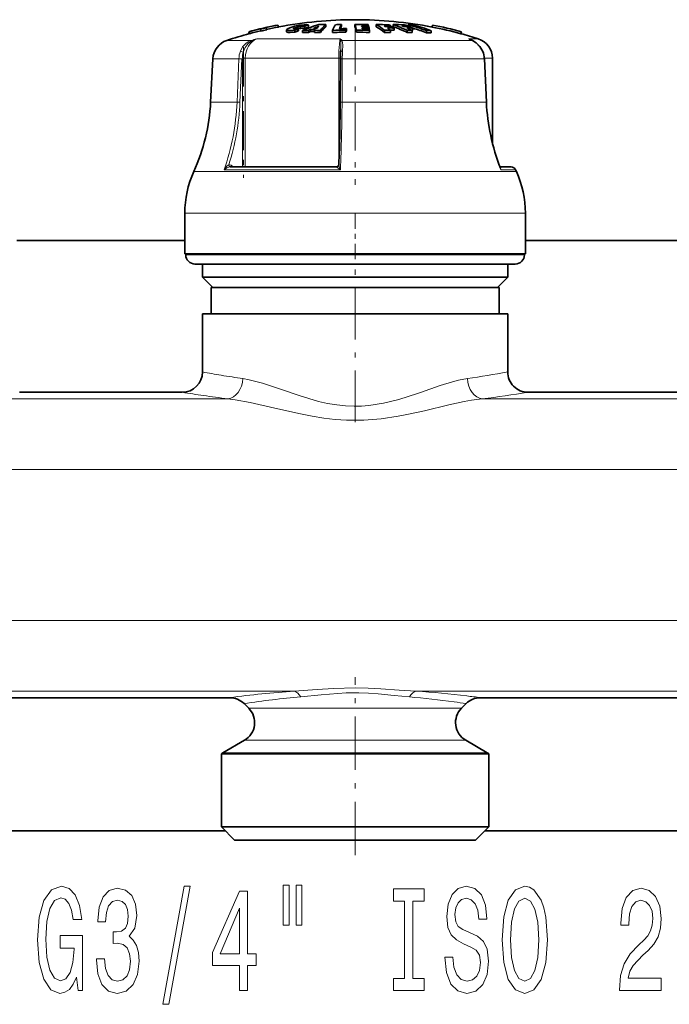
# Model space of a CAD drawing. Extents: x 0 to 420, y 0 to 297.
# Drawn here: x 154 to 167, y 110 to 130 of the extents above; entities that cross this region are included whole.
import ezdxf

# ---------------------------------------------------------------- set-up
doc = ezdxf.new("R2010")
doc.units = 0
doc.linetypes.add('DASHDOT', pattern=[18.5, 12, -3, 0.5, -3])

msp = doc.modelspace()

# ---------------------------------------------------------------- linework, layer by layer
at = {"color": 7, "linetype": 'DASHDOT', "lineweight": 13, "ltscale": 0.001463}
msp.add_line((159.762817, 129.607971), (159.762817, 129.549469), dxfattribs=at)
at = {"color": 7, "lineweight": 35}
for p, q in [((158.755997, 129.464294), (158.755951, 129.464508)), ((158.755997, 129.464294), (158.764984, 129.425293)), ((158.764984, 129.425293), (158.764923, 129.425491)), ((158.981339, 129.51593), (158.980118, 129.521088)), ((158.980118, 129.521088), (158.98909, 129.482086)), ((158.981339, 129.51593), (158.990326, 129.476913)), ((158.990326, 129.476913), (158.98909, 129.482086)), ((159.095123, 129.542114), (159.093964, 129.547318)), ((159.093964, 129.547318), (159.102936, 129.508331)), ((159.095123, 129.542114), (159.104095, 129.503098)), ((159.104095, 129.503098), (159.102936, 129.508331)), ((159.324921, 129.595459), (159.324951, 129.595245)), ((159.324951, 129.595245), (159.333939, 129.556244)), ((159.344467, 129.558472), (159.333649, 129.557465)), ((159.333893, 129.556458), (159.333939, 129.556244)), ((159.496109, 129.501343), (159.496109, 129.460114)), ((159.659195, 129.45285), (159.659195, 129.49411)), ((159.731064, 129.482941), (159.731064, 129.524048)), ((159.810745, 129.447296), (159.810745, 129.488617)), ((159.854248, 129.529816), (159.854248, 129.570679)), ((159.924301, 129.491028), (159.962555, 129.506485)), ((159.924301, 129.449753), (159.924301, 129.491028)), ((159.924301, 129.449753), (159.962555, 129.465271)), ((159.926117, 129.554443), (159.926117, 129.595184)), ((160.058853, 129.506775), (159.962555, 129.506485)), ((159.962555, 129.465271), (159.962555, 129.506485)), ((159.962555, 129.465271), (160.045441, 129.465622)), ((160.095123, 129.532654), (160.022522, 129.53183)), ((160.045441, 129.491394), (160.058853, 129.506775)), ((160.045441, 129.450134), (160.045441, 129.491394)), ((160.158997, 129.44838), (160.158997, 129.48967)), ((160.270172, 129.562302), (160.270172, 129.602997)), ((160.401001, 129.449249), (160.401001, 129.49054)), ((160.401001, 129.449249), (160.487045, 129.451416)), ((160.575546, 129.563599), (160.571686, 129.556641)), ((160.575546, 129.563599), (160.575546, 129.604279)), ((160.66156, 129.49411), (160.674347, 129.524033)), ((160.66156, 129.45282), (160.66156, 129.49411)), ((160.66156, 129.45282), (160.674347, 129.482925)), ((160.674347, 129.482925), (160.674347, 129.524033)), ((160.840393, 129.56366), (160.840393, 129.60434)), ((160.866913, 129.451965), (160.866913, 129.493225)), ((160.968887, 129.580933), (160.972549, 129.566498)), ((160.968887, 129.580933), (161.00914, 129.580597)), ((160.972549, 129.566498), (161.016449, 129.566132)), ((160.978943, 129.539703), (160.982605, 129.523468)), ((161.029251, 129.539246), (160.978943, 129.539703)), ((161.03656, 129.522995), (160.982605, 129.523468)), ((160.996338, 129.60437), (161.102036, 129.602631)), ((161.108429, 129.578918), (161.00914, 129.580597)), ((161.112091, 129.564499), (161.016449, 129.566132)), ((161.118484, 129.537689), (161.029251, 129.539246)), ((161.03656, 129.522995), (161.122147, 129.521454)), ((161.12854, 129.491486), (161.049362, 129.49295)), ((161.108429, 129.578918), (161.102036, 129.602631)), ((161.108429, 129.564575), (161.108429, 129.578918)), ((161.118484, 129.537689), (161.112091, 129.564499)), ((161.118484, 129.521545), (161.118484, 129.537689)), ((161.12854, 129.491486), (161.122147, 129.521454)), ((161.12854, 129.450195), (161.12854, 129.491486)), ((161.258484, 129.562317), (161.258484, 129.603012)), ((161.43663, 129.564819), (161.413879, 129.579315)), ((161.423386, 129.450104), (161.423386, 129.491379)), ((161.608551, 129.494629), (161.532776, 129.496201)), ((161.538986, 129.450211), (161.538986, 129.491486)), ((161.54599, 129.563171), (161.54599, 129.577118)), ((161.589203, 129.562317), (161.589203, 129.603012)), ((161.608551, 129.494629), (161.608551, 129.535675)), ((161.758331, 129.579315), (161.796387, 129.564819)), ((161.865067, 129.450104), (161.865067, 129.491379)), ((161.875519, 129.563599), (161.875519, 129.577118)), ((161.887665, 129.563324), (161.887665, 129.598206)), ((161.959564, 129.495193), (161.980164, 129.494629)), ((161.967606, 129.450211), (161.967606, 129.491486)), ((161.980164, 129.494629), (161.980164, 129.535675)), ((162.245834, 129.443436), (162.245834, 129.484756)), ((162.33847, 129.442749), (162.33847, 129.48407)), ((162.340759, 129.558472), (162.355255, 129.557098)), ((162.363892, 129.594543), (162.354889, 129.555542)), ((162.354935, 129.555756), (162.354889, 129.555542)), ((162.363922, 129.594757), (162.363892, 129.594543)), ((162.932663, 129.463364), (162.923676, 129.424362)), ((162.923737, 129.424576), (162.923676, 129.424362)), ((162.932724, 129.463577), (162.932663, 129.463364)), ((163.094498, 129.31485), (163.149094, 129.290527)), ((160.559952, 129.110535), (160.55777, 129.064026)), ((158.046783, 128.933228), (158.00209, 128.080627)), ((160.549698, 128.078766), (160.554367, 128.931366)), ((163.383698, 128.93306), (163.424515, 128.080444)), ((163.542633, 127.2771), (163.542633, 128.943619)), ((158.386276, 126.808968), (160.482452, 126.808968)), ((163.908157, 126.808968), (163.68985, 126.808968)), ((163.68985, 126.808968), (163.908157, 126.808968)), ((163.999695, 126.749237), (164.015167, 126.714546)), ((157.49263, 125.100006), (157.49263, 125.900002)), ((164.192627, 125.100006), (164.192627, 125.900002)), ((154.192627, 125.361717), (157.49263, 125.361717)), ((164.192627, 125.361717), (167.49263, 125.361717)), ((162.747208, 125.100006), (157.49263, 125.100006)), ((157.512634, 125.080002), (157.512634, 125.100006)), ((164.192627, 125.100006), (162.747208, 125.100006)), ((164.172623, 125.080002), (164.172623, 125.100006)), ((158.078247, 124.900002), (157.692627, 124.900002)), ((157.842621, 124.640007), (157.842621, 124.900002)), ((163.99263, 124.900002), (158.078247, 124.900002)), ((163.842621, 124.640007), (163.842621, 124.900002)), ((162.280899, 124.640007), (157.842621, 124.640007)), ((158.042633, 124.440002), (157.842621, 124.640007)), ((163.842621, 124.640007), (162.280899, 124.640007)), ((163.642624, 124.440002), (163.842621, 124.640007)), ((158.35907, 124.440002), (158.012634, 124.440002)), ((158.012634, 123.920006), (158.012634, 124.440002)), ((163.672623, 124.440002), (158.35907, 124.440002)), ((163.672623, 123.920006), (163.672623, 124.440002)), ((158.209869, 123.920006), (157.842621, 123.920006)), ((157.842621, 122.779999), (157.842621, 123.920006)), ((163.842621, 123.920006), (158.209869, 123.920006)), ((163.842621, 122.779999), (163.842621, 123.920006)), ((157.442627, 122.380005), (154.24263, 122.380005)), ((167.442627, 122.380005), (164.24263, 122.380005)), ((158.376938, 116.379997), (153.308319, 116.379997)), ((158.75061, 116.17202), (158.65979, 116.26284)), ((162.934647, 116.17202), (163.025467, 116.26284)), ((168.376938, 116.379997), (163.308319, 116.379997)), ((158.667755, 115.54277), (158.24263, 115.297325)), ((163.017487, 115.54277), (163.442627, 115.297325)), ((158.534576, 115.278168), (158.212631, 115.278168)), ((158.212631, 113.840004), (158.212631, 115.278168)), ((163.472626, 115.278168), (158.534576, 115.278168)), ((163.472626, 113.840004), (163.472626, 115.278168)), ((153.394348, 113.761711), (158.290924, 113.761711)), ((158.534576, 113.840004), (158.212631, 113.840004)), ((158.472626, 113.580002), (158.212631, 113.840004)), ((163.472626, 113.840004), (158.534576, 113.840004)), ((163.212631, 113.580002), (163.472626, 113.840004)), ((163.394348, 113.761711), (168.290924, 113.761711)), ((158.762756, 113.580002), (158.472626, 113.580002)), ((163.212631, 113.580002), (158.762756, 113.580002))]:
    msp.add_line(p, q, dxfattribs=at)
at = {"color": 7, "lineweight": 13}
for p, q in [((159.632507, 129.521149), (159.632507, 129.529099)), ((159.721161, 129.521759), (159.721161, 129.562653)), ((158.798096, 129.291901), (158.320099, 129.291901)), ((160.550018, 129.32486), (158.907608, 129.32486)), ((162.276764, 129.291901), (160.585327, 129.291901)), ((163.144455, 129.291901), (162.276764, 129.291901)), ((163.094498, 129.31485), (163.070251, 129.32486)), ((163.144455, 129.291901), (163.070251, 129.32486)), ((163.263672, 129.32486), (163.070251, 129.32486)), ((163.149094, 129.290527), (163.144455, 129.291901)), ((158.557129, 128.933228), (158.046783, 128.933228)), ((158.520966, 128.080627), (158.557129, 128.933228)), ((158.577133, 128.078552), (158.613281, 128.931152)), ((158.62616, 128.943619), (158.681686, 128.943619)), ((158.62616, 126.808968), (158.62616, 128.931152)), ((158.681686, 126.808968), (158.681686, 128.943619)), ((160.521225, 128.943619), (158.681686, 128.943619)), ((160.521225, 128.943619), (160.554459, 128.943619)), ((160.521225, 128.943619), (160.521225, 126.846985)), ((160.590775, 128.933228), (160.58609, 128.080627)), ((162.432159, 128.933228), (160.590775, 128.933228)), ((163.37999, 128.933228), (162.432159, 128.933228)), ((163.383698, 128.93306), (163.37999, 128.933228)), ((163.420822, 128.080627), (163.37999, 128.933228)), ((163.542633, 128.943619), (163.382996, 128.943619)), ((158.520966, 128.080627), (158.00209, 128.080627)), ((162.457565, 128.080627), (160.58609, 128.080627)), ((163.420822, 128.080627), (162.457565, 128.080627)), ((163.424515, 128.080444), (163.420822, 128.080627)), ((162.646317, 126.714546), (157.67009, 126.714546)), ((160.552902, 126.749237), (158.264923, 126.749237)), ((158.382645, 126.808868), (158.386276, 126.808968)), ((158.449173, 126.808968), (158.419403, 126.830215)), ((160.481995, 126.808868), (160.482452, 126.808968)), ((164.015167, 126.714546), (162.646317, 126.714546)), ((163.999695, 126.749237), (163.710052, 126.749237)), ((162.747208, 125.900002), (157.49263, 125.900002)), ((164.192627, 125.900002), (162.747208, 125.900002)), ((157.920273, 125.080002), (157.512634, 125.080002)), ((164.172623, 125.080002), (157.920273, 125.080002)), ((153.343658, 122.252121), (158.341599, 122.252121)), ((163.343658, 122.252121), (168.341599, 122.252121)), ((127.242622, 120.861076), (174.182632, 120.861076)), ((127.242622, 117.898926), (174.182632, 117.898926)), ((152.040543, 116.507881), (159.644714, 116.507881)), ((162.040543, 116.507881), (169.644714, 116.507881)), ((158.75061, 116.17202), (159.006699, 116.17202)), ((159.006699, 116.17202), (162.678558, 116.17202)), ((162.678558, 116.17202), (162.934647, 116.17202)), ((158.667755, 115.54277), (158.934006, 115.54277)), ((158.934006, 115.54277), (162.751251, 115.54277)), ((162.751251, 115.54277), (163.017487, 115.54277)), ((158.560913, 115.297325), (158.24263, 115.297325)), ((158.560913, 115.297325), (163.442627, 115.297325))]:
    msp.add_line(p, q, dxfattribs=at)
at = {"color": 7, "linetype": 'DASHDOT', "lineweight": 13, "ltscale": 0.001385}
msp.add_line((159.7164, 129.533722), (159.7164, 129.478333), dxfattribs=at)
at = {"color": 7, "linetype": 'DASHDOT', "lineweight": 13, "ltscale": 0.001656}
msp.add_line((159.768341, 129.582489), (159.768341, 129.516235), dxfattribs=at)
at = {"color": 7, "linetype": 'DASHDOT', "lineweight": 13, "ltscale": 0.077324}
msp.add_line((160.842621, 129.549652), (160.842621, 126.456703), dxfattribs=at)
at = {"color": 7, "linetype": 'DASHDOT', "lineweight": 13, "ltscale": 0.064043}
msp.add_line((158.649658, 129.157104), (158.649658, 126.595398), dxfattribs=at)
at = {"color": 7, "linetype": 'DASHDOT', "lineweight": 13, "ltscale": 0.0246}
msp.add_line((160.842621, 124.998001), (160.842621, 125.982002), dxfattribs=at)
at = {"color": 7, "linetype": 'DASHDOT', "lineweight": 13, "ltscale": 0.084779}
msp.add_line((160.842621, 121.791435), (160.842621, 125.182602), dxfattribs=at)
at = {"color": 7, "linetype": 'DASHDOT', "lineweight": 13, "ltscale": 0.087288}
msp.add_line((160.842621, 113.28904), (160.842621, 116.780556), dxfattribs=at)
at = {"color": 7, "lineweight": 35}
for points in [[(159.583344, 129.487), (159.528015, 129.487885), (159.509003, 129.491348), (159.500458, 129.494965), (159.497742, 129.497223), (159.496521, 129.499161), (159.496109, 129.501312)], [(159.659195, 129.45285), (159.565842, 129.44519), (159.527954, 129.446625), (159.50412, 129.451782), (159.499161, 129.454651), (159.497467, 129.456329), (159.496109, 129.460114)], [(159.497879, 129.506088), (159.527802, 129.527985), (159.65419, 129.569916), (159.685028, 129.576981)], [(159.660019, 129.517303), (159.640793, 129.518707), (159.634155, 129.520416), (159.631134, 129.522003), (159.630157, 129.52298), (159.629562, 129.524689)], [(159.632507, 129.529099), (159.640335, 129.534409), (159.721161, 129.562653)], [(159.89859, 129.598816), (159.839264, 129.59819), (159.753448, 129.589233), (159.685028, 129.576981)], [(159.854248, 129.529816), (159.850586, 129.531891), (159.838638, 129.53418), (159.780426, 129.532104), (159.731064, 129.524048)], [(159.854248, 129.570679), (159.852676, 129.571838), (159.847885, 129.573547), (159.824783, 129.575653)], [(163.351242, 129.077576), (163.297287, 129.171417), (163.226288, 129.243835), (163.149094, 129.290527)]]:
    msp.add_lwpolyline(points, dxfattribs=at)
at = {"color": 7, "lineweight": 13}
for points in [[(158.58606, 129.078766), (158.630005, 129.164261), (158.692947, 129.233856), (158.742554, 129.267807), (158.798096, 129.291901)], [(158.639313, 129.062134), (158.680359, 129.156418), (158.742599, 129.234161), (158.807159, 129.280914)], [(160.550018, 129.32486), (160.543365, 129.298019), (160.532791, 129.221146), (160.524033, 129.088379), (160.521225, 128.943619)], [(160.559952, 129.110535), (160.564346, 129.243988), (160.561646, 129.280914)], [(160.594452, 129.078705), (160.599136, 129.201782), (160.597519, 129.252426), (160.591248, 129.280914), (160.585327, 129.291901)], [(163.347382, 129.078705), (163.291473, 129.175247), (163.214264, 129.251373), (163.144455, 129.291901)], [(158.639313, 129.062134), (158.602859, 129.076355), (158.58606, 129.078766)], [(160.594452, 129.078766), (160.573196, 129.076172), (160.564636, 129.072723), (160.559555, 129.068527), (160.55777, 129.064026)], [(160.590775, 128.933228), (160.557953, 128.932205), (160.554794, 128.931671), (160.554504, 128.931519), (160.554367, 128.931366)], [(160.58609, 128.080627), (160.553284, 128.079605), (160.55011, 128.079071), (160.54982, 128.078918), (160.549698, 128.078766)], [(158.357697, 126.848831), (158.326019, 126.826218), (158.292862, 126.789841), (158.264923, 126.749237)], [(158.382721, 126.808876), (158.36145, 126.805252), (158.31958, 126.788445), (158.264969, 126.749237)], [(158.357697, 126.848831), (158.363159, 126.825096), (158.37233, 126.812813), (158.379776, 126.809166), (158.382645, 126.808868)], [(160.48201, 126.808876), (160.481857, 126.808685), (160.482056, 126.808006), (160.482849, 126.806992), (160.485825, 126.804192), (160.53244, 126.766846), (160.552902, 126.749237)], [(160.52121, 126.846367), (160.5224, 126.836891), (160.529053, 126.814041), (160.552902, 126.749237)], [(163.694077, 126.79834), (163.704071, 126.786201), (163.709198, 126.771469), (163.710052, 126.749237)], [(163.049408, 122.649567), (162.878281, 122.616646), (162.760345, 122.585953), (162.5168, 122.510223), (162.128464, 122.37616), (161.829773, 122.277557), (161.67691, 122.232468), (161.39798, 122.164658), (161.11264, 122.120316), (160.968338, 122.109177), (160.823578, 122.10614), (160.652191, 122.11319), (160.481827, 122.131332), (160.301346, 122.161835), (160.123383, 122.201965), (159.930496, 122.254837), (159.741333, 122.313942), (159.374237, 122.439667), (159.0224, 122.55719), (158.760925, 122.62706), (158.635834, 122.649567)], [(163.343658, 122.252121), (163.132828, 122.22374), (162.987442, 122.197052), (162.686722, 122.131447), (162.205292, 122.017273), (161.863068, 121.942436), (161.688812, 121.909401), (161.355011, 121.859985), (161.015656, 121.83297), (160.673813, 121.832794), (160.449768, 121.847565), (160.227798, 121.872955), (159.996704, 121.909363), (159.769333, 121.953232), (159.262054, 122.068848), (158.778183, 122.180595), (158.482925, 122.23468), (158.341599, 122.252121)], [(162.040543, 116.507881), (161.707062, 116.530235), (161.349365, 116.556175), (161.098938, 116.569023), (160.84317, 116.573845), (160.419189, 116.561195), (160.09491, 116.539078), (159.644714, 116.507881)], [(161.910034, 116.39328), (161.613922, 116.422012), (161.29541, 116.455376), (161.106277, 116.469933), (160.916473, 116.477417), (160.665863, 116.47438), (160.500458, 116.464653), (160.175095, 116.433388), (159.775223, 116.39328)]]:
    msp.add_lwpolyline(points, dxfattribs=at)
for points in [[(155.367371, 110.891716), (155.396774, 110.623711), (155.483231, 110.623711), (155.483231, 111.704399), (155.045761, 111.704399), (155.045761, 111.459442), (155.315506, 111.459442), (155.315506, 111.442154), (155.294754, 111.177025), (155.239426, 110.981056), (155.154694, 110.85714), (155.049225, 110.816795), (154.931641, 110.868668), (154.839996, 111.024284), (154.781204, 111.280769), (154.760468, 111.632347), (154.77948, 111.981056), (154.838272, 112.237541), (154.931641, 112.393158), (155.057861, 112.447914), (155.144318, 112.419098), (155.21521, 112.338402), (155.26709, 112.202957), (155.296478, 112.0214), (155.467667, 112.0214), (155.422699, 112.298058), (155.337982, 112.505547), (155.218674, 112.632347), (155.068237, 112.678459), (154.871124, 112.606415), (154.722412, 112.396042), (154.627319, 112.064629), (154.594467, 111.623711), (154.627319, 111.179901), (154.722412, 110.848495), (154.862473, 110.638115), (155.038849, 110.568954), (155.137405, 110.592003), (155.225586, 110.649643), (155.301666, 110.750511)], [(155.756134, 111.251945), (155.756134, 111.231773), (155.783798, 110.955124), (155.865067, 110.747627), (155.993027, 110.615067), (156.162476, 110.566071), (156.3423, 110.615067), (156.477173, 110.741867), (156.563629, 110.943596), (156.594757, 111.202957), (156.580917, 111.372986), (156.542877, 111.511314), (156.480637, 111.617943), (156.397629, 111.695755), (156.510025, 111.851372), (156.549805, 112.099213), (156.523865, 112.323997), (156.449509, 112.494026), (156.328476, 112.600655), (156.162476, 112.638115), (156.006851, 112.592003), (155.887543, 112.465202), (155.809738, 112.263481), (155.783798, 111.995468), (155.783798, 111.975296), (155.937683, 111.975296), (155.951523, 112.159729), (155.99649, 112.29229), (156.069107, 112.372986), (156.171127, 112.40181), (156.261032, 112.378746), (156.326736, 112.31823), (156.366516, 112.220245), (156.38208, 112.087685), (156.366516, 111.946472), (156.325012, 111.851372), (156.25238, 111.793739), (156.153839, 111.776451), (156.086395, 111.779327), (156.086395, 111.551659), (156.171127, 111.557426), (156.28006, 111.531487), (156.361328, 111.462326), (156.409744, 111.349937), (156.427032, 111.202957), (156.408005, 111.035812), (156.357864, 110.911888), (156.27832, 110.834084), (156.172852, 110.808144), (156.063919, 110.836967), (155.984375, 110.923424), (155.934235, 111.061752), (155.915222, 111.251945)], [(157.063049, 110.355698), (157.182358, 110.355698), (157.6008, 112.678459), (157.479767, 112.678459)], [(159.431351, 112.695755), (159.431351, 111.911888), (159.548935, 111.911888), (159.548935, 112.695755)], [(159.682068, 112.695755), (159.682068, 111.911888), (159.797928, 111.911888), (159.797928, 112.695755)], [(161.816956, 110.865784), (161.595627, 110.865784), (161.595627, 110.623711), (162.197357, 110.623711), (162.197357, 110.865784), (161.976028, 110.865784), (161.976028, 112.38163), (162.197357, 112.38163), (162.197357, 112.623711), (161.595627, 112.623711), (161.595627, 112.38163), (161.816956, 112.38163)], [(162.764206, 111.283653), (162.606857, 111.283653), (162.641449, 110.978172), (162.727905, 110.753387), (162.861038, 110.617943), (163.040863, 110.568954), (163.218964, 110.615067), (163.352112, 110.741867), (163.436829, 110.940712), (163.467957, 111.202957), (163.442017, 111.43927), (163.3694, 111.592003), (163.251816, 111.692871), (163.094467, 111.767799), (162.959595, 111.822556), (162.871414, 111.885956), (162.821274, 111.978172), (162.80571, 112.122269), (162.821274, 112.251945), (162.866226, 112.349937), (162.935394, 112.416214), (163.030487, 112.43927), (163.127319, 112.410454), (163.2034, 112.332642), (163.25354, 112.202957), (163.277756, 112.027168), (163.435104, 112.027168), (163.435104, 112.032928), (163.40744, 112.303825), (163.326172, 112.505547), (163.198212, 112.632347), (163.025299, 112.675583), (162.86969, 112.632347), (162.748657, 112.511314), (162.670837, 112.323997), (162.643173, 112.081924), (162.665649, 111.865784), (162.731354, 111.718803), (162.835114, 111.620827), (162.976898, 111.545898), (163.116943, 111.479614), (163.222427, 111.416214), (163.286407, 111.323997), (163.308884, 111.174141), (163.288132, 111.0214), (163.234528, 110.906128), (163.153259, 110.834084), (163.047791, 110.811028), (162.930206, 110.842728), (162.840302, 110.934944), (162.783234, 111.084801)], [(163.733948, 111.623711), (163.765076, 111.174141), (163.854996, 110.842728), (163.995056, 110.638115), (164.178329, 110.568954), (164.359894, 110.638115), (164.501678, 110.842728), (164.589859, 111.174141), (164.622711, 111.623711), (164.589859, 112.070396), (164.551819, 112.251945), (164.501678, 112.40181), (164.359894, 112.606415), (164.273438, 112.658287), (164.178329, 112.678459), (163.993317, 112.606415), (163.853271, 112.404686), (163.765076, 112.073273)], [(166.038284, 110.623711), (166.863068, 110.623711), (166.863068, 110.871544), (166.211197, 110.871544), (166.247498, 111.006989), (166.309753, 111.119385), (166.501678, 111.323997), (166.603699, 111.410454), (166.717819, 111.53437), (166.799088, 111.678459), (166.845779, 111.848495), (166.863068, 112.041573), (166.833664, 112.283653), (166.752411, 112.473854), (166.627899, 112.594887), (166.467102, 112.638115), (166.301102, 112.589127), (166.174881, 112.453674), (166.093613, 112.237541), (166.065948, 111.952232), (166.065948, 111.911888), (166.223297, 111.911888), (166.223297, 111.934944), (166.238861, 112.130913), (166.285538, 112.275002), (166.359894, 112.367226), (166.45845, 112.398918), (166.558746, 112.37011), (166.633087, 112.298058), (166.681503, 112.185661), (166.698792, 112.044456), (166.686691, 111.911888), (166.653839, 111.7995), (166.598511, 111.701515), (166.52243, 111.615067), (166.42041, 111.522842), (166.250961, 111.34417), (166.131653, 111.153969), (166.06076, 110.923424), (166.038284, 110.632347)], [(158.568817, 110.623711), (158.724426, 110.623711), (158.724426, 111.119385), (158.895615, 111.119385), (158.895615, 111.349937), (158.724426, 111.349937), (158.724426, 112.580482), (158.567078, 112.580482), (158.041443, 111.372986), (158.041443, 111.119385), (158.568817, 111.119385)], [(163.899948, 111.623711), (163.918976, 111.972412), (163.976028, 112.228897), (164.064209, 112.384514), (164.178329, 112.43927), (164.290726, 112.384514), (164.378906, 112.226013), (164.435974, 111.969528), (164.456726, 111.623711), (164.435974, 111.275002), (164.378906, 111.018517), (164.290726, 110.8629), (164.178329, 110.811028), (164.064209, 110.8629), (163.976028, 111.018517), (163.918976, 111.272118)], [(158.186676, 111.349937), (158.568817, 112.246185), (158.568817, 111.349937)]]:
    msp.add_lwpolyline(points, close=True, dxfattribs=at)
at = {"color": 7, "lineweight": 35}
for centre, radius, start, end in [((160.842621, 121.700005), 8.000001, 90.000003, 100.870611), ((160.842621, 121.700005), 8.000001, 79.10333, 90.000003), ((160.842621, 121.699997), 8.00001, 105.053043, 108.379864), ((160.842621, 121.700005), 8.040001, 100.88102, 105.042627), ((160.84256, 121.699821), 8.039948, 103.394181, 105.041848), ((160.84256, 121.699852), 7.999921, 103.396339, 105.052257), ((160.840714, 121.696892), 8.037076, 102.544198, 103.376546), ((160.840576, 121.697479), 7.99644, 102.542074, 103.378649), ((160.842529, 121.700066), 8.039702, 100.880364, 102.56167), ((160.843201, 121.696739), 8.003099, 100.87029, 102.559293), ((159.504761, 129.500763), 0.008681, 142.266516, 176.321292), ((159.541306, 130.338898), 0.85295, 272.824923, 277.944662), ((159.636078, 129.523376), 0.006688, 121.986072, 168.673762), ((160.94043, 126.493835), 3.22449, 112.02797, 113.412375), ((160.939224, 126.522171), 3.235888, 111.923202, 113.301644), ((159.655029, 129.938934), 0.421733, 270.67898, 280.384972), ((159.832321, 129.100266), 0.475547, 90.908281, 103.516578), ((160.004456, 123.083382), 6.366872, 90.721284, 91.743436), ((160.004456, 123.090759), 6.400774, 90.717459, 91.734194), ((161.102097, 126.395569), 3.351779, 106.900493, 112.660603), ((160.88678, 126.660263), 3.088147, 108.124497, 109.533237), ((160.887482, 126.632584), 3.075955, 108.212333, 109.627425), ((159.892914, 129.446548), 0.152342, 77.407593, 87.866818), ((161.156342, 126.652489), 3.094531, 109.417889, 111.493413), ((160.004425, 123.091148), 6.400391, 88.616227, 89.632914), ((160.004425, 123.083771), 6.366485, 88.608857, 89.630954), ((160.800201, 128.969269), 0.902516, 138.185751, 141.375039), ((160.218506, 123.111435), 6.491773, 89.543999, 90.80143), ((160.927902, 128.847595), 1.001677, 131.046864, 140.13704), ((160.931458, 128.806808), 1.004092, 131.195872, 140.288507), ((160.636383, 121.784874), 7.709268, 89.812937, 91.749672), ((161.351761, 129.106293), 1.025417, 151.116009, 157.99304), ((160.689331, 121.786255), 7.818865, 90.83388, 91.725131), ((160.636383, 121.784447), 7.668425, 89.81194, 91.115905), ((160.64917, 121.785416), 7.738662, 89.81362, 90.842513), ((161.396378, 129.147598), 0.939357, 150.909888, 156.429364), ((161.317932, 129.149979), 0.849861, 151.412221, 153.927684), ((160.919495, 121.721558), 7.883181, 89.441368, 90.574824), ((159.259872, 129.169556), 1.63927, 11.387408, 15.380982), ((159.245483, 129.127151), 1.653603, 11.327451, 15.306068), ((160.945999, 121.721222), 7.772404, 89.237979, 90.583014), ((160.945999, 121.720947), 7.731412, 88.647065, 90.586094), ((161.323242, 122.537308), 7.066003, 88.516397, 90.525224), ((160.556152, 128.353912), 1.397697, 51.651158, 59.834916), ((160.558289, 128.391998), 1.398902, 51.80108, 59.964259), ((161.363052, 122.53479), 7.044696, 88.511896, 89.586578), ((161.488159, 122.525818), 6.965863, 89.58194, 90.532798), ((161.488159, 122.521439), 6.928958, 89.579714, 90.535633), ((161.385803, 122.533264), 7.031736, 88.50915, 89.58582), ((161.425598, 122.530403), 7.007659, 88.504027, 89.584399), ((160.60817, 128.301804), 1.510548, 51.960449, 54.914526), ((160.871185, 128.494965), 1.275317, 58.052879, 60.137179), ((160.805725, 128.392395), 1.397005, 54.922883, 56.894253), ((161.646652, 124.043777), 5.55953, 88.327412, 90.592112), ((160.6819, 126.964966), 2.789723, 64.905266, 71.020327), ((160.680939, 126.935104), 2.779796, 64.787452, 70.928919), ((161.713226, 124.036346), 5.543143, 88.322378, 89.53389), ((161.751282, 124.032043), 5.532948, 88.319284, 89.533029), ((160.932297, 127.046043), 2.701111, 69.56185, 71.062067), ((161.817871, 124.024055), 5.514008, 88.313513, 89.531424), ((160.75354, 126.894043), 2.867175, 64.948296, 67.23574), ((161.922531, 124.011185), 5.480496, 89.528678, 90.600677), ((161.922531, 123.998932), 5.451461, 89.526165, 90.603873), ((160.765594, 125.434296), 4.312461, 69.925216, 74.918378), ((161.905487, 125.648865), 3.949379, 88.914528, 90.258395), ((160.901505, 126.965332), 2.787501, 67.234586, 68.711102), ((160.757935, 125.391808), 4.316193, 69.835126, 73.550557), ((160.858246, 125.434052), 4.312035, 69.923536, 74.91723), ((162.263641, 125.59214), 3.892656, 88.89871, 90.262166), ((162.263641, 125.57148), 3.872, 88.892836, 90.263559), ((160.842697, 121.69986), 7.999896, 74.922537, 79.104041), ((160.842636, 121.699554), 8.040213, 74.933022, 79.09355), ((160.842621, 121.700005), 8.040001, 74.932168, 79.092928), ((160.842621, 121.699982), 8.00002, 72.384275, 74.921759), ((158.446228, 128.912292), 0.4, 108.379871, 176.999995), ((163.142624, 128.943619), 0.4, 0, 72.384268), ((163.724457, 128.916779), 3.170121, 177.337666, 179.736524), ((162.956055, 128.913025), 0.428077, 2.681051, 22.604562), ((154.207306, 128.27951), 3.8, 335.680003, 357), ((126.532356, 128.244827), 34.017682, 357.64391, 359.7203), ((167.528259, 128.273193), 4.108183, 182.689013, 201.237061), ((159.492599, 125.890884), 2.000001, 155.679996, 179.738778), ((160.482483, 126.847198), 0.038226, 269.955813, 293.929374), ((160.481964, 126.848175), 0.039322, 295.295986, 357.349535), ((163.908157, 126.708969), 0.1, 23.747289, 90.00242), ((162.192642, 125.890884), 2.000003, 0.261227, 24.319968), ((157.692642, 125.080017), 0.180014, 180.003151, 269.996699), ((163.992599, 125.080017), 0.180014, 270.003406, 359.996952), ((157.442627, 122.779999), 0.4, 270.000045, 359.99993), ((164.24263, 122.779999), 0.4, 179.999995, 270.000004), ((158.376938, 115.980003), 0.399999, 44.999943, 89.999975), ((163.308319, 115.980003), 0.399998, 90.000023, 135.000096), ((158.467758, 115.889183), 0.4, 299.999998, 45.000001), ((163.217499, 115.889183), 0.4, 135, 239.999997), ((158.442627, 114.950912), 0.400001, 120.000003, 125.099627), ((163.24263, 114.950912), 0.400001, 54.900374, 59.999995)]:
    msp.add_arc(centre, radius, start, end, dxfattribs=at)
at = {"color": 7, "lineweight": 13}
for centre, radius, start, end in [((160.058167, 125.300362), 4.185718, 105.954648, 107.520237), ((158.782791, 129.27066), 0.026304, 22.806567, 54.197671), ((159.111328, 128.722473), 0.635907, 108.684907, 118.576278), ((160.340927, 129.064102), 0.334156, 42.985539, 51.276839), ((160.253922, 129.223068), 0.313114, 10.647902, 18.97327), ((160.590469, 129.249817), 0.042401, 96.96881, 132.830719), ((162.956238, 128.997314), 0.34684, 62.883141, 70.806324), ((159.035202, 128.91394), 0.47845, 159.848365, 177.689857), ((159.162109, 128.944138), 0.535947, 167.281974, 180.05532), ((164.109161, 128.917236), 3.518429, 177.368606, 179.739502), ((162.949173, 128.913132), 0.431269, 2.671663, 22.586855), ((163.348373, 129.074646), 0.004167, 45.407029, 103.81253), ((158.544327, 127.855103), 1.07824, 86.333038, 89.320003), ((153.954971, 128.267731), 4.625914, 342.137017, 357.656107), ((158.508163, 127.002388), 1.078355, 86.333181, 89.319538), ((127.443253, 128.236542), 33.143125, 357.427976, 359.730477), ((167.515213, 128.272308), 4.09878, 182.680161, 201.814321), ((158.362091, 126.752403), 0.096578, 53.62971, 92.608663), ((158.460449, 126.809082), 0.046102, 152.762426, 180.14015), ((160.48201, 126.848206), 0.03933, 269.979944, 293.960233), ((163.459808, 126.693314), 0.256416, 12.59751, 20.987314), ((161.008514, 139.538025), 17.054452, 259.301879, 260.555021), ((160.945175, 139.157471), 16.668649, 260.55515, 262.036407), ((160.7117, 139.340179), 16.853544, 277.97311, 280.706203), ((161.001862, 144.158615), 22.067536, 260.718337, 261.811694), ((160.942505, 143.745605), 21.650283, 261.811509, 263.100257), ((160.715393, 143.949188), 21.855684, 276.906849, 279.287443), ((160.904144, 97.684158), 18.865853, 93.82777, 97.698261), ((160.795685, 97.842445), 18.706924, 83.117433, 86.184379), ((160.835037, 102.494347), 13.93928, 94.360464, 98.977801), ((160.846786, 102.461014), 13.972782, 82.009187, 85.635915), ((160.865906, 102.603844), 13.828669, 81.015585, 82.005369), ((160.721161, 97.188942), 19.364664, 82.322235, 83.13026)]:
    msp.add_arc(centre, radius, start, end, dxfattribs=at)
for centre, major_axis, ratio, start_param, end_param in [((159.005737, 128.943512), (0.000229, -0.400101), 0.809928, 3.448503852, 4.711673643), ((155.448639, 128.280701), (0.002686, -3.80191), 0.809211, 1.155638149, 1.517579789), ((158.341599, 122.649567), (-0.048981, -0.396988), 0.733041, 0.166760732, 1.660999536), ((163.343658, 122.649567), (0.048981, -0.396988), 0.733041, 4.622186646, 6.116426171), ((159.644714, 116.110435), (0.027054, -0.399078), 0.511424, 2.323237418, 3.009825214), ((162.040543, 116.110435), (-0.027054, -0.399078), 0.511421, 3.273358259, 3.959946881)]:
    msp.add_ellipse(centre, major_axis=major_axis, ratio=ratio, start_param=start_param, end_param=end_param, dxfattribs=at)

doc.saveas('drawing.dxf')
